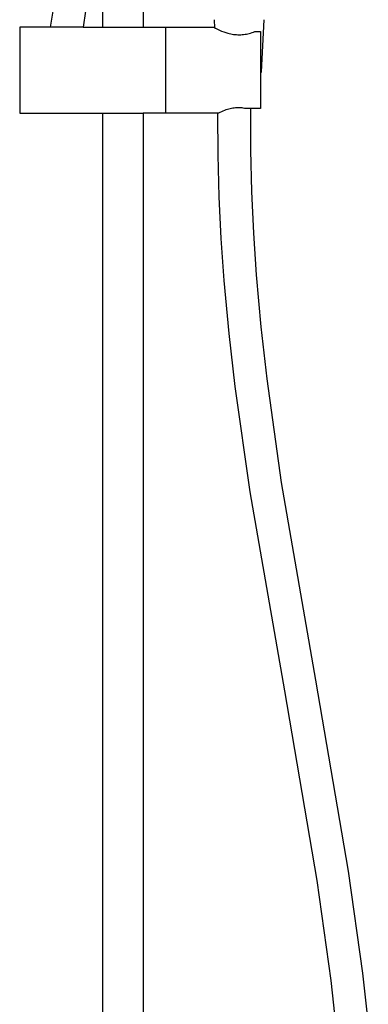
# Model space of a CAD drawing. Units: millimetres. Extents: x -744 to 415, y -1554 to 1542.
# Drawn here: x 230 to 392, y 624 to 1082 of the extents above; entities that cross this region are included whole.
import ezdxf

# ---------------------------------------------------------------- set-up
doc = ezdxf.new("R2010")
doc.units = ezdxf.units.MM
doc.header["$MEASUREMENT"] = 0
doc.layers.add('Default', color=7, linetype='Continuous', true_color=0x000000)

msp = doc.modelspace()

# ---------------------------------------------------------------- linework, layer by layer
at = {"layer": 'Default', "color": 7, "true_color": 0xffffff}
for p, q in [((267.94, 1278.89), (267.94, 1078.16)), ((286.94, 1278.89), (286.94, 1078.16)), ((243.85, 1078.16), (245.01, 1085.59)), ((260.1, 1085.58), (258.94, 1078.16)), ((320.18, 1077.87), (319.98, 1081.59)), ((342.98, 1081.59), (341.71, 1057.33)), ((243.85, 1078.16), (229.51, 1078.16)), ((229.51, 1078.16), (229.51, 1038.17)), ((258.94, 1078.16), (243.85, 1078.16)), ((258.94, 1078.16), (267.94, 1078.16)), ((267.94, 1078.16), (286.94, 1078.16)), ((286.94, 1078.16), (313.5, 1078.16)), ((297.44, 1038.17), (297.44, 1078.16)), ((313.5, 1078.16), (319.66, 1078.16)), ((319.66, 1078.16), (319.66, 1078.16)), ((319.66, 1078.16), (320.56, 1077.65)), ((320.56, 1077.65), (321.48, 1077.17)), ((321.48, 1077.17), (322.41, 1076.73)), ((322.41, 1076.73), (323.36, 1076.31)), ((323.36, 1076.31), (324.32, 1075.93)), ((324.32, 1075.93), (325.3, 1075.58)), ((325.3, 1075.58), (326.28, 1075.27)), ((336.84, 1075.39), (337.48, 1075.59)), ((337.48, 1075.59), (338.11, 1075.81)), ((338.11, 1075.81), (338.73, 1076.05)), ((338.73, 1076.05), (341.46, 1076.05)), ((341.46, 1076.05), (341.46, 1040.28)), ((326.28, 1075.27), (326.93, 1075.1)), ((326.93, 1075.1), (327.58, 1074.96)), ((327.58, 1074.96), (328.24, 1074.85)), ((328.24, 1074.85), (328.9, 1074.75)), ((328.9, 1074.75), (329.57, 1074.68)), ((329.57, 1074.68), (330.23, 1074.63)), ((330.23, 1074.63), (330.9, 1074.6)), ((330.9, 1074.6), (331.57, 1074.6)), ((331.57, 1074.6), (332.24, 1074.62)), ((332.24, 1074.62), (332.9, 1074.66)), ((332.9, 1074.66), (333.57, 1074.73)), ((333.57, 1074.73), (334.23, 1074.81)), ((334.23, 1074.81), (334.89, 1074.92)), ((334.89, 1074.92), (335.54, 1075.06)), ((335.54, 1075.06), (336.19, 1075.21)), ((336.19, 1075.21), (336.84, 1075.39)), ((341.71, 1057.33), (341.46, 1056.86)), ((323.23, 1038.84), (322.53, 1038.51)), ((323.93, 1039.14), (323.23, 1038.84)), ((324.64, 1039.42), (323.93, 1039.14)), ((325.37, 1039.68), (324.64, 1039.42)), ((326.09, 1039.92), (325.37, 1039.68)), ((326.69, 1040.08), (326.09, 1039.92)), ((327.29, 1040.22), (326.69, 1040.08)), ((327.9, 1040.34), (327.29, 1040.22)), ((328.51, 1040.44), (327.9, 1040.34)), ((329.12, 1040.52), (328.51, 1040.44)), ((329.74, 1040.57), (329.12, 1040.52)), ((330.36, 1040.61), (329.74, 1040.57)), ((330.97, 1040.63), (330.36, 1040.61)), ((331.59, 1040.62), (330.97, 1040.63)), ((332.21, 1040.59), (331.59, 1040.62)), ((332.83, 1040.55), (332.21, 1040.59)), ((333.44, 1040.48), (332.83, 1040.55)), ((334.05, 1040.39), (333.44, 1040.48)), ((334.66, 1040.28), (334.05, 1040.39)), ((341.46, 1040.28), (334.66, 1040.28)), ((336.78, 1040.28), (336.81, 1020.97)), ((229.51, 1038.17), (286.94, 1038.16)), ((267.94, 1038.16), (267.94, 358.11)), ((321.43, 1038.17), (286.94, 1038.16)), ((286.94, 1038.16), (286.94, 358.11)), ((321.85, 1038.16), (321.43, 1038.17)), ((321.43, 1038.17), (321.53, 1018.73)), ((322.53, 1038.51), (321.85, 1038.16)), ((336.81, 1020.97), (337.27, 1001.7)), ((321.53, 1018.73), (322.06, 999.33)), ((322.06, 999.33), (323.02, 979.9)), ((337.27, 1001.7), (338.16, 982.4)), ((323.02, 979.9), (324.39, 960.37)), ((338.16, 982.4), (339.46, 963.01)), ((339.46, 963.01), (341.62, 938.76)), ((324.39, 960.37), (326.68, 935.67)), ((341.62, 938.76), (344.32, 914.66)), ((326.68, 935.67), (329.5, 911.14)), ((329.5, 911.14), (336.49, 862.14)), ((344.32, 914.66), (351.05, 866.53)), ((351.05, 866.53), (366.92, 774.59)), ((336.49, 862.14), (352.57, 769.68)), ((366.92, 774.59), (382.2, 685.89)), ((352.57, 769.68), (367.68, 681.56)), ((382.2, 685.89), (388.85, 638.51)), ((367.68, 681.56), (374.09, 635.05)), ((388.85, 638.51), (391.53, 614.78)), ((374.09, 635.05), (376.66, 611.75))]:
    msp.add_line(p, q, dxfattribs=at)

doc.saveas('drawing.dxf')
